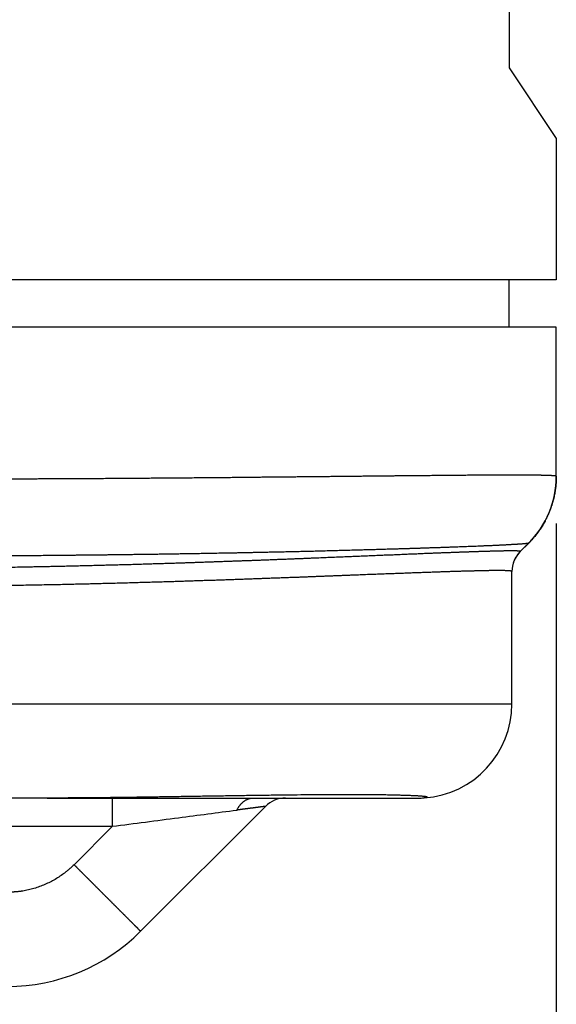
# Model space of a CAD drawing. Units: millimetres. Extents: x 745 to 1299, y 61 to 462.
# Drawn here: x 956 to 961, y 299 to 309 of the extents above; entities that cross this region are included whole.
import ezdxf

# ---------------------------------------------------------------- set-up
doc = ezdxf.new("R2010")
doc.units = ezdxf.units.MM
doc.layers.add('1', color=7, linetype='Continuous')
doc.styles.add('CONVERTER_14', font='simplex.shx', dxfattribs={"width": 0.95})
doc.dimstyles.new('ME10_DIM_11', dxfattribs={"dimtxt": 3, "dimasz": 3, "dimexe": 1, "dimexo": 0.5, "dimgap": 2, "dimtad": 1, "dimzin": 12, "dimdsep": 46, "dimtxsty": 'CONVERTER_14', "dimsah": 1, "dimcen": 0.09, "dimclrd": 2, "dimclre": 2, "dimclrt": 4, "dimadec": 0, "dimazin": 0, "dimtfac": 1, "dimtdec": 4, "dimtix": 1, "dimtmove": 0, "dimatfit": 3, "dimfxl": 1, "dimtolj": 1, "dimtzin": 0, "dimarcsym": 0})

# ---------------------------------------------------------------- blocks, each defined once
blk = doc.blocks.new('*D6')
at = {"layer": '1', "color": 2, "linetype": 'Continuous'}
for p, q in [((895.46, 303.811), (895.46, 248.8)), ((961.471, 303.811), (961.471, 248.8)), ((961.471, 249.8), (895.46, 249.8))]:
    blk.add_line(p, q, dxfattribs=at)
at = {"layer": '1', "color": 2}
for points in [[(898.46, 250.195), (898.46, 249.405), (895.46, 249.8)], [(958.471, 249.405), (958.471, 250.195), (961.471, 249.8)]]:
    blk.add_solid(points, dxfattribs=at)
at = {"layer": '1', "color": 4, "insert": (926.216, 251.8), "char_height": 3, "attachment_point": 7, "rotation": 0.0003, "line_spacing_factor": 0.60024, "style": 'CONVERTER_14'}
blk.add_mtext('66', dxfattribs=at)

msp = doc.modelspace()

# ---------------------------------------------------------------- linework, layer by layer
at = {"color": 7, "linetype": 'Continuous'}
for p, q in [((960.971, 310.133), (960.971, 308.646)), ((960.971, 308.646), (961.471, 307.896)), ((961.471, 307.896), (961.471, 306.396)), ((960.971, 306.396), (954.532, 306.396)), ((960.971, 305.896), (960.971, 306.396)), ((961.471, 306.396), (960.971, 306.396)), ((960.971, 305.896), (953.971, 305.896)), ((961.471, 305.896), (954.654, 305.896)), ((961.471, 304.311), (961.471, 305.896)), ((961.178, 303.603), (961.088, 303.513)), ((961, 303.302), (961, 303.301)), ((961, 301.896), (961, 303.301)), ((956.065, 300.896), (955.686, 300.896)), ((956.065, 300.896), (956.757, 300.896)), ((956.757, 300.896), (958.252, 300.896)), ((958.383, 300.808), (957.057, 299.482)), ((958.252, 300.896), (958.595, 300.896)), ((958.595, 300.896), (960, 300.896))]:
    msp.add_line(p, q, dxfattribs=at)
at = {"color": 2, "linetype": 'Continuous'}
for p, q in [((954.673, 301.896), (961, 301.896)), ((956.757, 300.596), (956.757, 300.896)), ((955.5, 300.596), (956.757, 300.596)), ((956.757, 300.596), (956.35, 300.189))]:
    msp.add_line(p, q, dxfattribs=at)
at = {"color": 7, "linetype": 'Continuous'}
for centre, radius, start, end in [((960.471, 304.31), 1, 315, 0), ((961.175, 303.604), 0.00249, 314.8918, 317.9155), ((961.3, 303.302), 0.3, 134.913, 179.9099), ((961.3, 303.301), 0.3, 136.8108, 180), ((961.3, 303.301), 0.3, 135.0029, 136.8137), ((960, 301.896), 1, 273.9368, 360), ((958.595, 300.596), 0.3, 90, 135), ((960, 301.896), 1, 270, 273.9368), ((955.643, 300.896), 2, 270, 315)]:
    msp.add_arc(centre, radius, start, end, dxfattribs=at)
at = {"color": 2, "linetype": 'Continuous'}
msp.add_arc((961.3, 303.302), 0.3, 134.9655, 179.9999, dxfattribs=at)
for points, knots in [([(961.471, 304.311), (961.471, 304.312), (961.47, 304.313), (961.468, 304.314), (961.466, 304.315), (961.464, 304.315), (961.462, 304.315), (961.46, 304.315), (961.458, 304.316), (961.458, 304.316), (961.457, 304.316), (961.456, 304.316), (961.455, 304.316), (961.455, 304.316), (961.454, 304.316), (961.453, 304.316), (961.452, 304.316), (961.45, 304.316), (961.449, 304.317), (961.446, 304.317), (961.443, 304.317), (961.439, 304.317), (961.435, 304.318), (961.43, 304.318), (961.424, 304.318), (961.417, 304.319), (961.41, 304.319), (961.403, 304.319), (961.395, 304.319), (961.388, 304.32), (961.383, 304.32), (961.379, 304.32), (961.374, 304.32), (961.369, 304.32), (961.363, 304.32), (961.357, 304.321), (961.351, 304.321), (961.343, 304.321), (961.336, 304.321), (961.328, 304.321), (961.32, 304.321), (961.313, 304.322), (961.305, 304.322), (961.297, 304.322), (961.289, 304.322), (961.279, 304.322), (961.27, 304.322), (961.26, 304.322), (961.25, 304.322), (961.238, 304.323), (961.227, 304.323), (961.215, 304.323), (961.202, 304.323), (961.189, 304.323), (961.176, 304.323), (961.161, 304.323), (961.145, 304.323), (961.128, 304.323), (961.11, 304.323), (961.092, 304.324), (961.074, 304.324), (961.055, 304.324), (961.036, 304.324), (961.017, 304.324), (960.997, 304.324), (960.976, 304.324), (960.955, 304.324), (960.932, 304.324), (960.907, 304.324), (960.879, 304.323), (960.851, 304.323), (960.822, 304.323), (960.792, 304.323), (960.763, 304.323), (960.732, 304.323), (960.702, 304.323), (960.671, 304.323), (960.639, 304.322), (960.607, 304.322), (960.575, 304.322), (960.543, 304.322), (960.51, 304.322), (960.476, 304.321), (960.443, 304.321), (960.409, 304.321), (960.375, 304.321), (960.34, 304.32), (960.306, 304.32), (960.272, 304.32), (960.238, 304.319), (960.203, 304.319), (960.168, 304.319), (960.133, 304.318), (960.097, 304.318), (960.061, 304.318), (960.025, 304.317), (959.988, 304.317), (959.95, 304.317), (959.912, 304.316), (959.874, 304.316), (959.835, 304.316), (959.796, 304.315), (959.756, 304.315), (959.716, 304.314), (959.675, 304.314), (959.634, 304.314), (959.592, 304.313), (959.549, 304.313), (959.507, 304.312), (959.458, 304.312), (959.403, 304.311), (959.342, 304.311), (959.281, 304.31), (959.219, 304.309), (959.156, 304.309), (959.093, 304.308), (959.03, 304.307), (958.965, 304.307), (958.901, 304.306), (958.835, 304.305), (958.77, 304.305), (958.703, 304.304), (958.636, 304.303), (958.569, 304.303), (958.501, 304.302), (958.432, 304.301), (958.363, 304.301), (958.293, 304.3), (958.223, 304.299), (958.153, 304.298), (958.081, 304.298), (958.01, 304.297), (957.937, 304.296), (957.865, 304.296), (957.791, 304.295), (957.718, 304.294), (957.643, 304.294), (957.568, 304.293), (957.493, 304.293), (957.417, 304.292), (957.341, 304.291), (957.265, 304.291), (957.189, 304.29), (957.112, 304.29), (957.035, 304.289), (956.958, 304.288), (956.88, 304.288), (956.801, 304.287), (956.722, 304.287), (956.643, 304.286), (956.562, 304.286), (956.482, 304.285), (956.401, 304.285), (956.319, 304.284), (956.237, 304.284), (956.154, 304.284), (956.07, 304.283), (956.006, 304.283), (955.959, 304.283), (955.932, 304.282), (955.905, 304.282), (955.878, 304.282), (955.852, 304.282), (955.826, 304.282), (955.8, 304.282), (955.775, 304.282), (955.751, 304.282), (955.727, 304.282), (955.703, 304.282), (955.68, 304.281), (955.657, 304.281), (955.635, 304.281), (955.613, 304.281), (955.592, 304.281), (955.571, 304.281), (955.551, 304.281), (955.531, 304.281), (955.512, 304.281), (955.493, 304.281), (955.475, 304.281), (955.458, 304.281), (955.441, 304.281), (955.424, 304.281), (955.408, 304.281), (955.393, 304.281), (955.378, 304.281), (955.363, 304.28), (955.35, 304.28), (955.336, 304.28), (955.322, 304.28), (955.306, 304.28), (955.289, 304.28), (955.272, 304.28), (955.255, 304.28), (955.239, 304.28), (955.223, 304.28), (955.207, 304.28), (955.192, 304.28), (955.177, 304.28), (955.163, 304.28), (955.148, 304.28), (955.135, 304.28), (955.121, 304.28), (955.108, 304.28), (955.096, 304.28), (955.084, 304.28), (955.072, 304.28), (955.061, 304.28), (955.05, 304.28), (955.04, 304.28), (955.03, 304.28), (955.021, 304.28), (955.012, 304.28), (955.004, 304.28), (954.996, 304.28), (954.977, 304.28), (954.947, 304.28), (954.905, 304.28), (954.863, 304.279), (954.832, 304.279), (954.812, 304.279), (954.804, 304.279), (954.796, 304.279), (954.788, 304.279), (954.781, 304.279), (954.774, 304.279), (954.768, 304.279), (954.762, 304.279), (954.756, 304.279), (954.751, 304.279), (954.747, 304.279), (954.743, 304.279), (954.74, 304.279), (954.734, 304.279), (954.727, 304.279), (954.717, 304.279), (954.708, 304.279), (954.694, 304.279), (954.676, 304.279), (954.662, 304.279), (954.654, 304.279)], [0, 0, 0, 0, 0.002313, 0.004691, 0.006687, 0.008648, 0.011188, 0.013738, 0.014441, 0.015144, 0.015859, 0.016574, 0.01746, 0.018347, 0.018926, 0.019504, 0.021066, 0.022628, 0.024313, 0.025998, 0.029742, 0.033485, 0.037724, 0.041964, 0.048678, 0.055393, 0.062742, 0.070091, 0.077938, 0.085786, 0.089787, 0.093788, 0.098702, 0.103616, 0.10951, 0.115404, 0.122346, 0.129288, 0.137346, 0.145403, 0.152508, 0.159614, 0.167551, 0.175488, 0.184307, 0.193127, 0.202882, 0.212636, 0.223376, 0.234117, 0.245895, 0.257673, 0.270541, 0.283408, 0.297416, 0.311425, 0.328251, 0.345078, 0.362747, 0.380417, 0.398925, 0.417434, 0.436778, 0.456122, 0.476298, 0.496474, 0.517478, 0.538482, 0.566104, 0.593725, 0.622346, 0.650967, 0.680531, 0.710094, 0.740543, 0.770992, 0.80227, 0.833548, 0.865599, 0.897649, 0.930415, 0.96318, 0.996605, 1.030029, 1.064055, 1.098081, 1.132653, 1.167224, 1.201107, 1.23499, 1.269669, 1.304348, 1.33985, 1.375353, 1.411707, 1.448062, 1.485296, 1.52253, 1.560672, 1.598814, 1.637893, 1.676971, 1.717013, 1.757056, 1.79809, 1.839125, 1.881179, 1.923234, 1.966337, 2.009441, 2.069947, 2.130453, 2.192106, 2.253759, 2.316547, 2.379336, 2.443249, 2.507162, 2.572189, 2.637215, 2.703345, 2.769474, 2.836695, 2.903915, 2.972217, 3.040518, 3.109889, 3.17926, 3.249689, 3.320119, 3.391596, 3.463073, 3.535586, 3.6081, 3.681639, 3.755178, 3.829732, 3.904285, 3.979843, 4.0554, 4.13195, 4.208499, 4.28457, 4.360642, 4.437817, 4.514993, 4.593261, 4.67153, 4.75088, 4.83023, 4.910651, 4.991071, 5.07255, 5.154029, 5.236556, 5.319082, 5.402645, 5.486208, 5.513928, 5.541648, 5.568553, 5.595458, 5.621522, 5.647585, 5.672784, 5.697982, 5.722289, 5.746597, 5.769988, 5.79338, 5.815831, 5.838283, 5.859768, 5.881254, 5.901749, 5.922244, 5.941723, 5.961203, 5.979642, 5.998081, 6.015454, 6.032827, 6.049111, 6.065394, 6.080561, 6.095729, 6.109756, 6.123783, 6.136645, 6.149507, 6.166897, 6.184287, 6.201085, 6.217884, 6.234048, 6.250213, 6.265699, 6.281185, 6.29595, 6.310715, 6.324715, 6.338715, 6.351906, 6.365098, 6.377438, 6.389778, 6.401222, 6.412667, 6.423172, 6.433678, 6.443202, 6.452726, 6.461224, 6.469722, 6.47715, 6.484579, 6.526536, 6.568493, 6.610556, 6.652619, 6.661149, 6.66968, 6.677482, 6.685284, 6.692289, 6.699295, 6.705437, 6.711578, 6.716789, 6.721999, 6.726211, 6.730423, 6.733569, 6.736715, 6.746206, 6.755697, 6.765585, 6.775473, 6.797142, 6.81881, 6.81881, 6.81881, 6.81881]), ([(961.471, 304.31), (961.471, 304.294), (961.47, 304.262), (961.467, 304.222), (961.464, 304.189), (961.46, 304.165), (961.457, 304.141), (961.452, 304.117), (961.447, 304.093), (961.441, 304.069), (961.435, 304.045), (961.429, 304.025), (961.424, 304.009), (961.42, 303.997), (961.416, 303.985), (961.412, 303.973), (961.408, 303.962), (961.403, 303.95), (961.399, 303.939), (961.394, 303.927), (961.389, 303.916), (961.384, 303.904), (961.379, 303.893), (961.374, 303.881), (961.368, 303.87), (961.363, 303.859), (961.357, 303.848), (961.349, 303.833), (961.339, 303.815), (961.327, 303.794), (961.314, 303.773), (961.3, 303.752), (961.286, 303.732), (961.272, 303.712), (961.257, 303.693), (961.237, 303.667), (961.21, 303.637), (961.188, 303.614), (961.177, 303.602)], [0, 0, 0, 0, 0.0482862, 0.0965724, 0.1210112, 0.1454501, 0.1700474, 0.1946448, 0.2193707, 0.2440969, 0.2689211, 0.2937444, 0.3061833, 0.318622, 0.3310732, 0.3435244, 0.3559839, 0.3684434, 0.3809071, 0.3933708, 0.4058345, 0.4182983, 0.430758, 0.4432176, 0.4556692, 0.4681206, 0.4805597, 0.492999, 0.5178233, 0.5426485, 0.5673756, 0.5921025, 0.6167003, 0.6412982, 0.6657366, 0.690175, 0.7384553, 0.7867355, 0.7867355, 0.7867355, 0.7867355]), ([(961.176, 303.602), (961.176, 303.602), (961.175, 303.601), (961.174, 303.601), (961.173, 303.6), (961.171, 303.6), (961.17, 303.6), (961.169, 303.6), (961.169, 303.599), (961.168, 303.599), (961.167, 303.599), (961.166, 303.599), (961.164, 303.599), (961.163, 303.599), (961.162, 303.598), (961.161, 303.598), (961.16, 303.598), (961.158, 303.598), (961.155, 303.597), (961.151, 303.597), (961.148, 303.597), (961.143, 303.596), (961.135, 303.595), (961.125, 303.594), (961.116, 303.594), (961.108, 303.593), (961.101, 303.592), (961.096, 303.592), (961.091, 303.592), (961.087, 303.591), (961.082, 303.591), (961.077, 303.591), (961.073, 303.59), (961.069, 303.59), (961.065, 303.59), (961.062, 303.59), (961.059, 303.59), (961.056, 303.589), (961.054, 303.589), (961.048, 303.589), (961.038, 303.588), (961.024, 303.587), (961.009, 303.587), (960.994, 303.586), (960.979, 303.585), (960.963, 303.584), (960.948, 303.583), (960.932, 303.582), (960.916, 303.582), (960.899, 303.581), (960.883, 303.58), (960.867, 303.579), (960.851, 303.578), (960.835, 303.578), (960.819, 303.577), (960.803, 303.576), (960.788, 303.575), (960.773, 303.575), (960.758, 303.574), (960.743, 303.574), (960.729, 303.573), (960.716, 303.572), (960.702, 303.572), (960.682, 303.571), (960.656, 303.57), (960.621, 303.568), (960.587, 303.567), (960.551, 303.566), (960.516, 303.564), (960.479, 303.563), (960.443, 303.561), (960.405, 303.56), (960.368, 303.559), (960.33, 303.557), (960.292, 303.556), (960.254, 303.555), (960.215, 303.553), (960.177, 303.552), (960.138, 303.551), (960.108, 303.55), (960.087, 303.549), (960.075, 303.549), (960.063, 303.548), (960.05, 303.548), (960.036, 303.547), (960.022, 303.547), (960.007, 303.546), (959.992, 303.546), (959.976, 303.545), (959.96, 303.545), (959.943, 303.544), (959.925, 303.544), (959.907, 303.543), (959.889, 303.543), (959.87, 303.542), (959.85, 303.541), (959.831, 303.541), (959.81, 303.54), (959.789, 303.54), (959.768, 303.539), (959.746, 303.538), (959.72, 303.538), (959.691, 303.537), (959.658, 303.536), (959.626, 303.535), (959.594, 303.534), (959.563, 303.533), (959.532, 303.532), (959.501, 303.531), (959.471, 303.53), (959.441, 303.53), (959.412, 303.529), (959.383, 303.528), (959.355, 303.527), (959.327, 303.526), (959.295, 303.526), (959.261, 303.525), (959.222, 303.524), (959.184, 303.523), (959.147, 303.522), (959.11, 303.521), (959.073, 303.52), (959.036, 303.519), (959, 303.518), (958.964, 303.517), (958.929, 303.516), (958.894, 303.515), (958.859, 303.514), (958.825, 303.514), (958.791, 303.513), (958.758, 303.512), (958.725, 303.511), (958.692, 303.511), (958.66, 303.51), (958.629, 303.509), (958.598, 303.508), (958.567, 303.508), (958.537, 303.507), (958.508, 303.506), (958.479, 303.506), (958.45, 303.505), (958.423, 303.505), (958.395, 303.504), (958.368, 303.503), (958.342, 303.503), (958.311, 303.502), (958.274, 303.501), (958.231, 303.501), (958.189, 303.5), (958.147, 303.499), (958.106, 303.498), (958.065, 303.497), (958.025, 303.497), (957.985, 303.496), (957.945, 303.495), (957.906, 303.494), (957.868, 303.494), (957.83, 303.493), (957.792, 303.492), (957.755, 303.492), (957.719, 303.491), (957.683, 303.49), (957.647, 303.49), (957.613, 303.489), (957.578, 303.489), (957.545, 303.488), (957.511, 303.487), (957.479, 303.487), (957.447, 303.486), (957.415, 303.486), (957.384, 303.485), (957.354, 303.485), (957.324, 303.485), (957.295, 303.484), (957.267, 303.484), (957.239, 303.483), (957.212, 303.483), (957.177, 303.482), (957.134, 303.482), (957.084, 303.481), (957.034, 303.48), (956.984, 303.48), (956.935, 303.479), (956.887, 303.478), (956.838, 303.478), (956.791, 303.477), (956.744, 303.477), (956.697, 303.476), (956.651, 303.475), (956.605, 303.475), (956.56, 303.474), (956.515, 303.474), (956.471, 303.473), (956.427, 303.473), (956.384, 303.473), (956.342, 303.472), (956.3, 303.472), (956.258, 303.471), (956.217, 303.471), (956.177, 303.471), (956.137, 303.47), (956.098, 303.47), (956.059, 303.47), (956.021, 303.469), (955.983, 303.469), (955.94, 303.469), (955.891, 303.468), (955.837, 303.468), (955.783, 303.467), (955.73, 303.467), (955.677, 303.467), (955.634, 303.466), (955.6, 303.466), (955.576, 303.466), (955.551, 303.466), (955.525, 303.466), (955.499, 303.466), (955.472, 303.465), (955.445, 303.465), (955.417, 303.465), (955.388, 303.465), (955.36, 303.465), (955.33, 303.465), (955.303, 303.465), (955.277, 303.465), (955.253, 303.464), (955.23, 303.464), (955.206, 303.464), (955.184, 303.464), (955.161, 303.464), (955.139, 303.464), (955.117, 303.464), (955.096, 303.464), (955.075, 303.464), (955.054, 303.464), (955.034, 303.464), (955.014, 303.464), (954.994, 303.464), (954.975, 303.464), (954.957, 303.463), (954.938, 303.463), (954.92, 303.463), (954.903, 303.463), (954.886, 303.463), (954.87, 303.463), (954.854, 303.463), (954.838, 303.463), (954.823, 303.463), (954.809, 303.463), (954.795, 303.463), (954.781, 303.463), (954.768, 303.463), (954.756, 303.463), (954.744, 303.463), (954.733, 303.463), (954.722, 303.463), (954.711, 303.463), (954.702, 303.463), (954.693, 303.463), (954.684, 303.463), (954.676, 303.463), (954.667, 303.463), (954.657, 303.463), (954.649, 303.463), (954.645, 303.463)], [0, 0, 0, 0, 0.001588, 0.003181, 0.004342, 0.0055, 0.006577, 0.007655, 0.008382, 0.009109, 0.010367, 0.011625, 0.012584, 0.013543, 0.01486, 0.016176, 0.01758, 0.018983, 0.022321, 0.025659, 0.029175, 0.032691, 0.042339, 0.051986, 0.061701, 0.071416, 0.076347, 0.081278, 0.086124, 0.090971, 0.095565, 0.10016, 0.104336, 0.108512, 0.112101, 0.115691, 0.118527, 0.121364, 0.123279, 0.125194, 0.139274, 0.153354, 0.168232, 0.18311, 0.198605, 0.2141, 0.230029, 0.245958, 0.26214, 0.278323, 0.294576, 0.310829, 0.326971, 0.343114, 0.358963, 0.374813, 0.390188, 0.405563, 0.420282, 0.435, 0.44888, 0.46276, 0.47562, 0.488479, 0.522385, 0.55629, 0.591357, 0.626424, 0.662505, 0.698586, 0.735534, 0.772482, 0.81015, 0.847818, 0.886059, 0.9243, 0.962966, 1.001633, 1.040579, 1.079525, 1.091122, 1.10272, 1.115487, 1.128255, 1.142166, 1.156078, 1.171108, 1.186139, 1.202262, 1.218386, 1.235578, 1.252769, 1.271003, 1.289237, 1.308487, 1.327738, 1.34798, 1.368221, 1.389429, 1.410637, 1.432785, 1.454932, 1.487653, 1.520373, 1.552407, 1.58444, 1.615723, 1.647005, 1.677472, 1.707938, 1.737525, 1.767111, 1.795754, 1.824396, 1.85203, 1.879663, 1.918081, 1.956498, 1.994286, 2.032075, 2.069193, 2.106312, 2.142719, 2.179127, 2.214781, 2.250436, 2.285297, 2.320158, 2.354184, 2.38821, 2.42136, 2.45451, 2.486743, 2.518975, 2.550249, 2.581523, 2.611797, 2.642071, 2.671303, 2.700536, 2.728687, 2.756837, 2.783864, 2.81089, 2.836752, 2.862614, 2.90542, 2.948226, 2.990184, 3.032141, 3.073218, 3.114296, 3.154463, 3.19463, 3.233857, 3.273083, 3.311337, 3.349592, 3.386844, 3.424096, 3.460315, 3.496535, 3.53169, 3.566846, 3.600907, 3.634969, 3.667905, 3.700841, 3.732622, 3.764403, 3.794997, 3.825592, 3.854969, 3.884347, 3.912476, 3.940606, 3.967458, 3.994309, 4.044971, 4.095632, 4.145393, 4.195155, 4.243995, 4.292836, 4.340734, 4.388631, 4.435565, 4.482499, 4.528447, 4.574395, 4.619335, 4.664276, 4.708188, 4.7521, 4.794962, 4.837824, 4.879615, 4.921405, 4.962102, 5.002799, 5.042382, 5.081964, 5.12041, 5.158856, 5.196145, 5.233433, 5.28813, 5.342827, 5.396338, 5.449848, 5.502142, 5.554435, 5.578848, 5.603262, 5.628736, 5.65421, 5.680723, 5.707236, 5.734767, 5.762297, 5.790824, 5.81935, 5.848852, 5.878354, 5.90233, 5.926306, 5.949652, 5.972998, 5.995681, 6.018364, 6.040352, 6.06234, 6.0836, 6.10486, 6.125359, 6.145858, 6.165564, 6.18527, 6.20415, 6.22303, 6.241052, 6.259073, 6.276203, 6.293334, 6.30954, 6.325747, 6.340997, 6.356247, 6.370508, 6.384769, 6.398009, 6.411248, 6.423433, 6.435618, 6.446716, 6.457814, 6.467792, 6.477771, 6.486597, 6.495423, 6.503065, 6.510706, 6.522303, 6.533901, 6.533901, 6.533901, 6.533901]), ([(961.088, 303.514), (961.088, 303.515), (961.087, 303.515), (961.086, 303.516), (961.085, 303.516), (961.084, 303.516), (961.082, 303.517), (961.08, 303.517), (961.077, 303.517), (961.074, 303.517), (961.072, 303.518), (961.069, 303.518), (961.065, 303.518), (961.062, 303.518), (961.058, 303.518), (961.054, 303.519), (961.05, 303.519), (961.045, 303.519), (961.041, 303.519), (961.036, 303.519), (961.031, 303.519), (961.027, 303.519), (961.022, 303.519), (961.017, 303.519), (961.012, 303.519), (961.007, 303.519), (961.001, 303.519), (960.996, 303.519), (960.99, 303.519), (960.984, 303.519), (960.978, 303.519), (960.971, 303.519), (960.964, 303.519), (960.956, 303.519), (960.948, 303.519), (960.939, 303.519), (960.931, 303.519), (960.922, 303.519), (960.912, 303.519), (960.903, 303.518), (960.893, 303.518), (960.883, 303.518), (960.872, 303.518), (960.86, 303.517), (960.848, 303.517), (960.836, 303.517), (960.824, 303.517), (960.811, 303.516), (960.798, 303.516), (960.784, 303.516), (960.77, 303.515), (960.756, 303.515), (960.742, 303.514), (960.727, 303.514), (960.713, 303.514), (960.697, 303.513), (960.682, 303.513), (960.666, 303.512), (960.65, 303.512), (960.634, 303.511), (960.617, 303.511), (960.6, 303.51), (960.583, 303.509), (960.565, 303.509), (960.547, 303.508), (960.529, 303.508), (960.511, 303.507), (960.492, 303.506), (960.473, 303.506), (960.454, 303.505), (960.435, 303.504), (960.415, 303.503), (960.395, 303.503), (960.374, 303.502), (960.354, 303.501), (960.333, 303.5), (960.312, 303.5), (960.289, 303.499), (960.266, 303.498), (960.241, 303.497), (960.216, 303.496), (960.19, 303.495), (960.165, 303.494), (960.138, 303.493), (960.112, 303.492), (960.085, 303.491), (960.058, 303.49), (960.031, 303.488), (960.003, 303.487), (959.975, 303.486), (959.946, 303.485), (959.918, 303.484), (959.888, 303.483), (959.859, 303.481), (959.829, 303.48), (959.799, 303.479), (959.769, 303.478), (959.738, 303.476), (959.707, 303.475), (959.676, 303.474), (959.644, 303.473), (959.612, 303.471), (959.58, 303.47), (959.548, 303.469), (959.515, 303.467), (959.482, 303.466), (959.449, 303.464), (959.415, 303.463), (959.381, 303.462), (959.347, 303.46), (959.312, 303.459), (959.277, 303.457), (959.242, 303.456), (959.207, 303.455), (959.171, 303.453), (959.135, 303.452), (959.099, 303.45), (959.062, 303.449), (959.026, 303.447), (958.988, 303.446), (958.951, 303.444), (958.914, 303.443), (958.876, 303.441), (958.838, 303.44), (958.799, 303.438), (958.759, 303.436), (958.716, 303.435), (958.672, 303.433), (958.627, 303.431), (958.581, 303.429), (958.535, 303.428), (958.489, 303.426), (958.443, 303.424), (958.397, 303.422), (958.35, 303.42), (958.302, 303.419), (958.255, 303.417), (958.207, 303.415), (958.159, 303.413), (958.111, 303.412), (958.062, 303.41), (958.013, 303.408), (957.964, 303.406), (957.914, 303.405), (957.864, 303.403), (957.814, 303.401), (957.764, 303.399), (957.713, 303.398), (957.663, 303.396), (957.612, 303.394), (957.56, 303.392), (957.509, 303.391), (957.457, 303.389), (957.402, 303.387), (957.344, 303.385), (957.283, 303.384), (957.221, 303.382), (957.16, 303.38), (957.098, 303.378), (957.035, 303.376), (956.973, 303.374), (956.91, 303.372), (956.847, 303.371), (956.783, 303.369), (956.72, 303.367), (956.656, 303.366), (956.592, 303.364), (956.527, 303.362), (956.463, 303.361), (956.398, 303.359), (956.333, 303.358), (956.268, 303.356), (956.203, 303.355), (956.137, 303.353), (956.072, 303.352), (956.006, 303.351), (955.94, 303.349), (955.863, 303.348), (955.774, 303.346), (955.675, 303.344), (955.575, 303.343), (955.475, 303.341), (955.374, 303.34), (955.273, 303.338), (955.173, 303.337), (955.086, 303.336), (955.012, 303.335), (954.953, 303.335), (954.894, 303.334), (954.851, 303.334), (954.824, 303.333), (954.812, 303.333), (954.801, 303.333), (954.789, 303.333), (954.777, 303.333), (954.765, 303.333), (954.753, 303.333), (954.741, 303.333), (954.728, 303.332), (954.716, 303.332), (954.704, 303.332), (954.687, 303.332), (954.667, 303.332), (954.65, 303.332), (954.642, 303.332)], [0, 0, 0, 0, 0.000898, 0.001797, 0.00318, 0.00458, 0.006634, 0.008675, 0.011391, 0.014112, 0.01699, 0.019866, 0.023243, 0.02662, 0.030498, 0.034376, 0.038755, 0.043134, 0.048013, 0.052893, 0.05734, 0.061788, 0.066583, 0.071377, 0.076518, 0.081658, 0.087145, 0.092631, 0.098463, 0.104294, 0.110471, 0.116647, 0.124513, 0.132379, 0.140738, 0.149098, 0.15795, 0.166803, 0.176147, 0.185491, 0.195326, 0.205161, 0.216662, 0.228163, 0.240264, 0.252365, 0.265063, 0.277761, 0.291055, 0.304348, 0.318235, 0.332122, 0.3466, 0.361078, 0.376146, 0.391213, 0.406868, 0.422523, 0.438763, 0.455003, 0.471819, 0.488634, 0.506023, 0.523413, 0.541372, 0.559332, 0.577859, 0.596386, 0.615478, 0.63457, 0.654225, 0.673879, 0.694092, 0.714306, 0.735076, 0.755846, 0.777169, 0.798493, 0.823121, 0.847749, 0.873058, 0.898366, 0.92435, 0.950333, 0.976987, 1.003641, 1.030959, 1.058278, 1.086257, 1.114236, 1.14287, 1.171503, 1.200787, 1.230072, 1.259985, 1.289898, 1.320436, 1.350974, 1.382132, 1.413289, 1.445059, 1.47683, 1.509207, 1.541585, 1.574564, 1.607543, 1.641118, 1.674692, 1.708857, 1.743021, 1.777749, 1.812478, 1.847767, 1.883056, 1.918899, 1.954742, 1.991132, 2.027522, 2.064453, 2.101383, 2.138847, 2.176312, 2.214303, 2.252294, 2.290806, 2.329318, 2.373932, 2.418547, 2.463797, 2.509047, 2.554923, 2.600798, 2.647286, 2.693775, 2.740867, 2.787959, 2.835643, 2.883327, 2.931592, 2.979857, 3.028747, 3.077638, 3.127062, 3.176486, 3.226432, 3.276377, 3.326833, 3.377289, 3.428242, 3.479196, 3.530637, 3.582077, 3.633992, 3.685908, 3.747019, 3.808131, 3.869814, 3.931496, 3.99373, 4.055964, 4.11873, 4.181495, 4.244774, 4.308053, 4.371825, 4.435598, 4.499796, 4.563995, 4.628613, 4.693231, 4.758251, 4.82327, 4.888652, 4.954035, 5.019756, 5.085477, 5.151518, 5.217558, 5.317136, 5.416715, 5.516847, 5.616978, 5.717562, 5.818145, 5.919093, 6.02004, 6.079221, 6.138401, 6.197654, 6.256908, 6.268069, 6.279231, 6.29086, 6.30249, 6.31448, 6.32647, 6.338712, 6.350954, 6.363341, 6.375728, 6.388152, 6.400575, 6.425103, 6.44963, 6.44963, 6.44963, 6.44963]), ([(961.088, 303.514), (961.088, 303.514), (961.088, 303.514), (961.088, 303.514), (961.088, 303.514), (961.088, 303.514), (961.088, 303.514), (961.088, 303.514), (961.088, 303.514), (961.088, 303.514)], [0, 0, 0, 0, 0.0000537547, 0.0000987602, 0.0001511979, 0.0002264418, 0.0002992792, 0.0003441481, 0.000389016, 0.000389016, 0.000389016, 0.000389016]), ([(961, 303.302), (961, 303.303), (961, 303.303), (960.999, 303.304), (960.998, 303.304), (960.996, 303.305), (960.995, 303.305), (960.993, 303.306), (960.99, 303.306), (960.987, 303.306), (960.984, 303.307), (960.98, 303.307), (960.976, 303.308), (960.972, 303.308), (960.967, 303.308), (960.962, 303.308), (960.956, 303.309), (960.95, 303.309), (960.944, 303.309), (960.937, 303.309), (960.93, 303.31), (960.922, 303.31), (960.915, 303.31), (960.906, 303.31), (960.898, 303.31), (960.888, 303.31), (960.879, 303.31), (960.869, 303.31), (960.859, 303.31), (960.848, 303.31), (960.837, 303.31), (960.826, 303.31), (960.814, 303.31), (960.802, 303.31), (960.79, 303.31), (960.777, 303.31), (960.764, 303.31), (960.75, 303.31), (960.736, 303.309), (960.722, 303.309), (960.707, 303.309), (960.692, 303.309), (960.677, 303.308), (960.661, 303.308), (960.645, 303.308), (960.628, 303.307), (960.611, 303.307), (960.594, 303.306), (960.576, 303.306), (960.558, 303.305), (960.54, 303.305), (960.521, 303.304), (960.502, 303.304), (960.482, 303.303), (960.463, 303.303), (960.442, 303.302), (960.422, 303.302), (960.401, 303.301), (960.38, 303.3), (960.358, 303.3), (960.336, 303.299), (960.314, 303.298), (960.292, 303.298), (960.269, 303.297), (960.245, 303.296), (960.22, 303.295), (960.194, 303.294), (960.166, 303.293), (960.138, 303.292), (960.109, 303.291), (960.08, 303.29), (960.05, 303.289), (960.02, 303.288), (959.99, 303.287), (959.959, 303.286), (959.928, 303.285), (959.896, 303.284), (959.864, 303.282), (959.831, 303.281), (959.798, 303.28), (959.765, 303.279), (959.731, 303.277), (959.697, 303.276), (959.662, 303.275), (959.627, 303.273), (959.591, 303.272), (959.556, 303.271), (959.519, 303.269), (959.483, 303.268), (959.446, 303.267), (959.408, 303.265), (959.37, 303.264), (959.332, 303.262), (959.294, 303.261), (959.255, 303.259), (959.215, 303.258), (959.176, 303.256), (959.136, 303.255), (959.096, 303.253), (959.055, 303.251), (959.014, 303.25), (958.972, 303.248), (958.931, 303.247), (958.888, 303.245), (958.846, 303.243), (958.803, 303.242), (958.76, 303.24), (958.714, 303.238), (958.665, 303.237), (958.614, 303.235), (958.562, 303.233), (958.509, 303.231), (958.456, 303.229), (958.403, 303.227), (958.349, 303.225), (958.295, 303.223), (958.241, 303.221), (958.186, 303.219), (958.131, 303.217), (958.075, 303.215), (958.019, 303.213), (957.962, 303.211), (957.905, 303.209), (957.848, 303.207), (957.79, 303.205), (957.732, 303.204), (957.674, 303.202), (957.616, 303.2), (957.557, 303.198), (957.497, 303.196), (957.438, 303.194), (957.374, 303.192), (957.305, 303.19), (957.232, 303.188), (957.159, 303.186), (957.086, 303.184), (957.012, 303.182), (956.937, 303.179), (956.863, 303.177), (956.788, 303.175), (956.712, 303.173), (956.641, 303.172), (956.573, 303.17), (956.509, 303.168), (956.446, 303.167), (956.381, 303.165), (956.317, 303.164), (956.242, 303.162), (956.156, 303.16), (956.058, 303.158), (955.96, 303.157), (955.862, 303.155), (955.764, 303.153), (955.665, 303.151), (955.566, 303.15), (955.467, 303.148), (955.367, 303.147), (955.267, 303.145), (955.168, 303.144), (955.081, 303.143), (955.009, 303.142), (954.95, 303.142), (954.892, 303.141), (954.849, 303.141), (954.822, 303.141), (954.812, 303.14), (954.801, 303.14), (954.791, 303.14), (954.781, 303.14), (954.771, 303.14), (954.761, 303.14), (954.751, 303.14), (954.741, 303.14), (954.732, 303.14), (954.722, 303.14), (954.709, 303.14), (954.693, 303.139), (954.679, 303.139), (954.673, 303.139)], [0, 0, 0, 0, 0.000917, 0.001849, 0.003162, 0.004463, 0.006395, 0.008331, 0.010916, 0.013499, 0.017011, 0.020523, 0.0248, 0.029076, 0.03412, 0.039164, 0.044976, 0.050788, 0.057366, 0.063945, 0.071291, 0.078636, 0.086746, 0.094857, 0.103731, 0.112605, 0.122241, 0.131877, 0.142273, 0.152668, 0.163822, 0.174975, 0.186884, 0.198794, 0.211457, 0.22412, 0.23753, 0.25094, 0.265095, 0.27925, 0.294147, 0.309044, 0.324681, 0.340318, 0.356691, 0.373065, 0.390173, 0.407281, 0.425121, 0.442961, 0.461522, 0.480082, 0.499359, 0.518635, 0.538625, 0.558614, 0.579312, 0.60001, 0.621413, 0.642817, 0.664922, 0.687026, 0.709829, 0.732632, 0.756128, 0.779625, 0.807301, 0.834977, 0.863532, 0.892087, 0.921513, 0.950939, 0.981231, 1.011522, 1.042671, 1.073819, 1.105819, 1.137819, 1.170662, 1.203506, 1.237167, 1.270828, 1.305298, 1.339768, 1.37504, 1.410312, 1.446376, 1.482441, 1.51929, 1.556139, 1.593764, 1.63139, 1.669783, 1.708176, 1.747306, 1.786435, 1.826293, 1.866151, 1.906727, 1.947304, 1.988589, 2.029875, 2.07186, 2.113845, 2.15652, 2.199195, 2.24255, 2.285906, 2.3373, 2.388694, 2.440951, 2.493209, 2.546312, 2.599416, 2.653348, 2.707281, 2.762026, 2.816772, 2.872312, 2.927853, 2.984234, 3.040614, 3.097722, 3.154829, 3.212645, 3.270461, 3.328967, 3.387472, 3.446649, 3.505826, 3.565655, 3.625485, 3.698064, 3.770644, 3.844049, 3.917453, 3.991647, 4.065841, 4.140789, 4.215738, 4.291407, 4.367075, 4.430614, 4.494153, 4.558121, 4.622088, 4.686461, 4.750833, 4.848073, 4.945313, 5.043303, 5.141294, 5.239931, 5.338567, 5.437766, 5.536964, 5.636621, 5.736278, 5.836305, 5.936332, 5.994977, 6.053622, 6.112342, 6.171062, 6.18167, 6.192278, 6.202564, 6.212849, 6.222887, 6.232924, 6.242789, 6.252653, 6.262419, 6.272184, 6.281926, 6.291668, 6.311379, 6.33109, 6.33109, 6.33109, 6.33109]), ([(958.079, 300.768), (958.081, 300.773), (958.086, 300.782), (958.093, 300.794), (958.099, 300.802), (958.103, 300.809), (958.108, 300.815), (958.112, 300.821), (958.117, 300.827), (958.122, 300.833), (958.127, 300.838), (958.132, 300.843), (958.138, 300.848), (958.143, 300.853), (958.149, 300.858), (958.154, 300.862), (958.16, 300.866), (958.166, 300.87), (958.172, 300.874), (958.178, 300.877), (958.184, 300.88), (958.19, 300.883), (958.196, 300.885), (958.202, 300.888), (958.208, 300.89), (958.215, 300.891), (958.221, 300.893), (958.229, 300.894), (958.239, 300.896), (958.247, 300.896), (958.252, 300.896)], [0, 0, 0, 0, 0.0157089, 0.0314177, 0.0391863, 0.046955, 0.0546373, 0.0623196, 0.0698967, 0.0774737, 0.0849293, 0.0923848, 0.0997057, 0.1070266, 0.1142036, 0.1213805, 0.1284078, 0.1354351, 0.1423111, 0.1491872, 0.1559141, 0.162641, 0.1692245, 0.175808, 0.1822565, 0.1887051, 0.1950296, 0.2013542, 0.2136784, 0.2260026, 0.2260026, 0.2260026, 0.2260026]), ([(958.383, 300.808), (958.383, 300.808), (958.383, 300.808), (958.383, 300.808), (958.383, 300.808), (958.383, 300.808), (958.382, 300.808), (958.382, 300.808), (958.382, 300.808), (958.382, 300.808), (958.382, 300.808), (958.382, 300.808), (958.381, 300.808), (958.381, 300.808), (958.38, 300.808), (958.379, 300.808), (958.378, 300.808), (958.378, 300.807), (958.377, 300.807), (958.375, 300.807), (958.374, 300.807), (958.373, 300.807), (958.372, 300.807), (958.37, 300.806), (958.369, 300.806), (958.368, 300.806), (958.366, 300.806), (958.364, 300.806), (958.363, 300.805), (958.361, 300.805), (958.359, 300.805), (958.357, 300.805), (958.354, 300.804), (958.352, 300.804), (958.35, 300.804), (958.347, 300.803), (958.345, 300.803), (958.342, 300.803), (958.339, 300.802), (958.336, 300.802), (958.334, 300.802), (958.331, 300.801), (958.328, 300.801), (958.325, 300.8), (958.321, 300.8), (958.318, 300.8), (958.315, 300.799), (958.311, 300.799), (958.308, 300.798), (958.304, 300.798), (958.301, 300.797), (958.297, 300.797), (958.293, 300.796), (958.288, 300.796), (958.283, 300.795), (958.278, 300.794), (958.273, 300.794), (958.268, 300.793), (958.263, 300.792), (958.257, 300.792), (958.252, 300.791), (958.247, 300.79), (958.241, 300.79), (958.235, 300.789), (958.23, 300.788), (958.224, 300.787), (958.218, 300.787), (958.212, 300.786), (958.206, 300.785), (958.2, 300.784), (958.194, 300.783), (958.188, 300.783), (958.181, 300.782), (958.175, 300.781), (958.168, 300.78), (958.162, 300.779), (958.155, 300.778), (958.149, 300.778), (958.142, 300.777), (958.135, 300.776), (958.128, 300.775), (958.121, 300.774), (958.115, 300.773), (958.105, 300.772), (958.093, 300.77), (958.084, 300.769), (958.079, 300.768)], [0, 0, 0, 0, 0.0002422, 0.0004851, 0.0005699, 0.0006543, 0.0007599, 0.0008657, 0.001044, 0.0012222, 0.001339, 0.0014557, 0.0020107, 0.0025657, 0.0032778, 0.0039898, 0.004858, 0.0057262, 0.0067516, 0.007777, 0.0089562, 0.0101353, 0.0114665, 0.0127976, 0.0142789, 0.0157603, 0.0173901, 0.0190199, 0.0207963, 0.0225728, 0.0246919, 0.0268111, 0.0290996, 0.0313882, 0.0338426, 0.0362971, 0.0389141, 0.0415311, 0.0443071, 0.0470832, 0.0500148, 0.0529465, 0.0560303, 0.0591141, 0.0623466, 0.0655792, 0.068957, 0.0723348, 0.0758544, 0.079374, 0.0830321, 0.0866901, 0.0914333, 0.0961766, 0.1011096, 0.1060425, 0.1111598, 0.116277, 0.1215732, 0.1268694, 0.1323391, 0.1378088, 0.1434467, 0.1490846, 0.1548853, 0.160686, 0.166644, 0.1726021, 0.1787123, 0.1848224, 0.1910792, 0.197336, 0.2037341, 0.2101321, 0.2166661, 0.2232001, 0.2298646, 0.2365291, 0.2433187, 0.2501084, 0.2570178, 0.2639272, 0.270951, 0.2779748, 0.2923441, 0.3067134, 0.3067134, 0.3067134, 0.3067134]), ([(956.757, 300.596), (956.874, 300.611), (957.108, 300.642), (957.446, 300.686), (957.769, 300.728), (957.976, 300.755), (958.079, 300.768)], [0, 0, 0, 0, 0.354394, 0.708789, 1.021111, 1.333434, 1.333434, 1.333434, 1.333434]), ([(956.35, 300.189), (956.344, 300.183), (956.331, 300.171), (956.315, 300.156), (956.302, 300.144), (956.292, 300.136), (956.282, 300.127), (956.273, 300.12), (956.264, 300.112), (956.255, 300.106), (956.247, 300.099), (956.225, 300.083), (956.188, 300.057), (956.136, 300.025), (956.082, 299.997), (956.026, 299.972), (955.968, 299.95), (955.91, 299.932), (955.85, 299.917), (955.806, 299.909), (955.777, 299.905), (955.765, 299.903), (955.752, 299.902), (955.74, 299.901), (955.727, 299.9), (955.715, 299.899), (955.703, 299.898), (955.687, 299.897), (955.667, 299.896), (955.651, 299.896), (955.643, 299.896)], [0, 0, 0, 0, 0.026146, 0.052292, 0.0653625, 0.078433, 0.0915003, 0.1045677, 0.1152769, 0.1259859, 0.136697, 0.1474088, 0.2087313, 0.2700741, 0.33141, 0.3927394, 0.4540695, 0.5154061, 0.5767492, 0.6380727, 0.6506738, 0.663274, 0.6758716, 0.6884694, 0.700607, 0.7127445, 0.7248861, 0.7370278, 0.7613162, 0.7856046, 0.7856046, 0.7856046, 0.7856046]), ([(956.35, 300.189), (956.353, 300.186), (956.359, 300.18), (956.366, 300.173), (956.372, 300.167), (956.377, 300.162), (956.381, 300.157), (956.386, 300.153), (956.39, 300.148), (956.395, 300.144), (956.4, 300.139), (956.404, 300.135), (956.409, 300.13), (956.413, 300.125), (956.418, 300.121), (956.423, 300.116), (956.427, 300.112), (956.432, 300.107), (956.437, 300.102), (956.441, 300.098), (956.446, 300.093), (956.45, 300.088), (956.455, 300.084), (956.46, 300.079), (956.464, 300.074), (956.469, 300.07), (956.474, 300.065), (956.479, 300.06), (956.483, 300.056), (956.488, 300.051), (956.493, 300.046), (956.497, 300.042), (956.502, 300.037), (956.507, 300.032), (956.511, 300.027), (956.516, 300.023), (956.521, 300.018), (956.526, 300.013), (956.53, 300.009), (956.535, 300.004), (956.54, 299.999), (956.544, 299.994), (956.549, 299.99), (956.554, 299.985), (956.559, 299.98), (956.563, 299.976), (956.568, 299.971), (956.573, 299.966), (956.577, 299.961), (956.582, 299.957), (956.587, 299.952), (956.591, 299.947), (956.596, 299.943), (956.601, 299.938), (956.605, 299.933), (956.61, 299.929), (956.613, 299.926), (956.616, 299.922), (956.62, 299.919), (956.623, 299.916), (956.626, 299.913), (956.629, 299.91), (956.632, 299.906), (956.635, 299.903), (956.639, 299.9), (956.642, 299.897), (956.645, 299.894), (956.648, 299.891), (956.651, 299.888), (956.654, 299.884), (956.657, 299.881), (956.661, 299.878), (956.664, 299.875), (956.667, 299.872), (956.67, 299.869), (956.673, 299.866), (956.676, 299.863), (956.679, 299.86), (956.682, 299.856), (956.685, 299.853), (956.688, 299.85), (956.692, 299.847), (956.695, 299.844), (956.698, 299.841), (956.701, 299.838), (956.704, 299.835), (956.707, 299.832), (956.71, 299.829), (956.713, 299.826), (956.716, 299.823), (956.719, 299.82), (956.722, 299.817), (956.725, 299.814), (956.728, 299.811), (956.731, 299.808), (956.734, 299.805), (956.737, 299.802), (956.74, 299.799), (956.743, 299.796), (956.746, 299.793), (956.749, 299.79), (956.751, 299.787), (956.754, 299.784), (956.757, 299.782), (956.76, 299.779), (956.763, 299.776), (956.766, 299.773), (956.769, 299.77), (956.772, 299.767), (956.774, 299.764), (956.777, 299.761), (956.78, 299.759), (956.783, 299.756), (956.786, 299.753), (956.789, 299.75), (956.791, 299.747), (956.794, 299.745), (956.797, 299.742), (956.8, 299.739), (956.802, 299.736), (956.805, 299.734), (956.808, 299.731), (956.811, 299.728), (956.813, 299.726), (956.816, 299.723), (956.819, 299.72), (956.821, 299.717), (956.824, 299.715), (956.827, 299.712), (956.829, 299.71), (956.832, 299.707), (956.834, 299.704), (956.837, 299.702), (956.84, 299.699), (956.842, 299.697), (956.845, 299.694), (956.847, 299.691), (956.85, 299.689), (956.852, 299.687), (956.854, 299.685), (956.856, 299.682), (956.859, 299.68), (956.861, 299.678), (956.863, 299.676), (956.865, 299.674), (956.867, 299.672), (956.869, 299.669), (956.871, 299.667), (956.873, 299.665), (956.876, 299.663), (956.878, 299.661), (956.88, 299.659), (956.882, 299.657), (956.884, 299.655), (956.886, 299.653), (956.888, 299.651), (956.89, 299.649), (956.892, 299.647), (956.894, 299.645), (956.896, 299.643), (956.898, 299.641), (956.9, 299.639), (956.902, 299.637), (956.904, 299.635), (956.906, 299.633), (956.907, 299.631), (956.909, 299.629), (956.911, 299.627), (956.913, 299.626), (956.915, 299.624), (956.917, 299.622), (956.919, 299.62), (956.921, 299.618), (956.922, 299.616), (956.924, 299.615), (956.926, 299.613), (956.928, 299.611), (956.93, 299.609), (956.931, 299.607), (956.933, 299.606), (956.935, 299.604), (956.937, 299.602), (956.938, 299.601), (956.94, 299.599), (956.942, 299.597), (956.943, 299.595), (956.945, 299.594), (956.947, 299.592), (956.948, 299.59), (956.95, 299.589), (956.952, 299.587), (956.953, 299.586), (956.955, 299.584), (956.956, 299.582), (956.958, 299.581), (956.959, 299.579), (956.961, 299.578), (956.963, 299.576), (956.964, 299.575), (956.966, 299.573), (956.967, 299.572), (956.969, 299.57), (956.97, 299.569), (956.971, 299.567), (956.973, 299.566), (956.974, 299.564), (956.976, 299.563), (956.977, 299.562), (956.979, 299.56), (956.98, 299.559), (956.981, 299.557), (956.983, 299.556), (956.984, 299.555), (956.985, 299.553), (956.987, 299.552), (956.988, 299.551), (956.989, 299.549), (956.991, 299.548), (956.992, 299.547), (956.993, 299.546), (956.994, 299.544), (956.996, 299.543), (956.997, 299.542), (956.998, 299.541), (956.999, 299.539), (957, 299.538), (957.002, 299.537), (957.003, 299.536), (957.004, 299.535), (957.005, 299.534), (957.006, 299.533), (957.007, 299.531), (957.008, 299.53), (957.009, 299.529), (957.011, 299.528), (957.012, 299.527), (957.013, 299.526), (957.014, 299.525), (957.015, 299.524), (957.016, 299.523), (957.017, 299.522), (957.018, 299.521), (957.019, 299.52), (957.02, 299.519), (957.021, 299.518), (957.022, 299.517), (957.023, 299.516), (957.024, 299.515), (957.024, 299.514), (957.025, 299.513), (957.026, 299.513), (957.027, 299.512), (957.028, 299.511), (957.029, 299.51), (957.03, 299.509), (957.03, 299.508), (957.031, 299.508), (957.032, 299.507), (957.033, 299.506), (957.034, 299.505), (957.034, 299.504), (957.035, 299.504), (957.036, 299.503), (957.036, 299.502), (957.037, 299.502), (957.038, 299.501), (957.039, 299.5), (957.039, 299.5), (957.04, 299.499), (957.04, 299.498), (957.041, 299.498), (957.042, 299.497), (957.042, 299.496), (957.043, 299.496), (957.043, 299.495), (957.044, 299.495), (957.045, 299.494), (957.045, 299.494), (957.046, 299.493), (957.046, 299.493), (957.047, 299.492), (957.047, 299.492), (957.047, 299.491), (957.048, 299.491), (957.048, 299.49), (957.049, 299.49), (957.049, 299.49), (957.05, 299.489), (957.05, 299.489), (957.05, 299.488), (957.051, 299.488), (957.051, 299.488), (957.051, 299.487), (957.052, 299.487), (957.052, 299.487), (957.052, 299.486), (957.053, 299.486), (957.053, 299.486), (957.053, 299.485), (957.054, 299.485), (957.054, 299.485), (957.054, 299.485), (957.054, 299.484), (957.054, 299.484), (957.055, 299.484), (957.055, 299.484), (957.055, 299.484), (957.055, 299.483), (957.055, 299.483), (957.056, 299.483), (957.056, 299.483), (957.056, 299.483), (957.056, 299.483), (957.056, 299.483), (957.056, 299.482), (957.056, 299.482), (957.056, 299.482), (957.057, 299.482), (957.057, 299.482), (957.057, 299.482), (957.057, 299.482), (957.057, 299.482), (957.057, 299.482), (957.057, 299.482), (957.057, 299.482), (957.057, 299.482), (957.057, 299.482)], [0, 0, 0, 0, 0.0126814, 0.0253627, 0.0317531, 0.0381435, 0.0445646, 0.0509857, 0.0574356, 0.0638856, 0.0703626, 0.0768396, 0.0833418, 0.089844, 0.0963696, 0.1028951, 0.1094423, 0.1159894, 0.1225562, 0.1291231, 0.1357078, 0.1422925, 0.1488933, 0.155494, 0.162109, 0.168724, 0.1753513, 0.1819787, 0.1886166, 0.1952546, 0.2019012, 0.2085478, 0.2152014, 0.2218549, 0.2285135, 0.2351721, 0.2418339, 0.2484957, 0.255159, 0.2618222, 0.268485, 0.2751478, 0.2818083, 0.2884688, 0.2951252, 0.3017816, 0.3084321, 0.3150826, 0.3217253, 0.3283681, 0.3350012, 0.3416343, 0.3482561, 0.3548778, 0.3614862, 0.3680947, 0.3725955, 0.3770963, 0.3815879, 0.3860794, 0.390561, 0.3950426, 0.3995134, 0.4039843, 0.4084438, 0.4129033, 0.4173508, 0.4217982, 0.4262329, 0.4306675, 0.4350888, 0.43951, 0.443917, 0.4483241, 0.4527163, 0.4571085, 0.4614852, 0.4658618, 0.4702222, 0.4745827, 0.4789262, 0.4832696, 0.4875955, 0.4919213, 0.4962289, 0.5005364, 0.5048249, 0.5091134, 0.5133822, 0.517651, 0.5218993, 0.5261477, 0.530375, 0.5346022, 0.5388077, 0.5430132, 0.5471961, 0.5513791, 0.5555389, 0.5596986, 0.5638345, 0.5679704, 0.5720817, 0.576193, 0.580279, 0.584365, 0.5884251, 0.5924851, 0.5965185, 0.6005518, 0.6045578, 0.6085639, 0.6125418, 0.6165197, 0.6204689, 0.6244181, 0.6283379, 0.6322576, 0.6361472, 0.6400368, 0.6438955, 0.6477543, 0.6515815, 0.6554087, 0.6592037, 0.6629986, 0.6667607, 0.6705227, 0.6742512, 0.6779796, 0.6816737, 0.6853678, 0.6890269, 0.692686, 0.6963094, 0.6999328, 0.7035197, 0.7071067, 0.7102156, 0.7133245, 0.7164039, 0.7194834, 0.7225332, 0.725583, 0.728603, 0.7316231, 0.7346131, 0.7376031, 0.740563, 0.7435228, 0.7464523, 0.7493818, 0.7522808, 0.7551798, 0.758048, 0.7609163, 0.7637536, 0.766591, 0.7693972, 0.7722035, 0.7749785, 0.7777535, 0.7804971, 0.7832407, 0.7859526, 0.7886646, 0.7913447, 0.7940248, 0.796673, 0.7993211, 0.8019371, 0.8045531, 0.8071367, 0.8097203, 0.8122714, 0.8148225, 0.8173408, 0.8198592, 0.8223447, 0.8248302, 0.8272825, 0.8297349, 0.8321541, 0.8345732, 0.8369589, 0.8393446, 0.8416966, 0.8440487, 0.8463669, 0.8486852, 0.8509694, 0.8532537, 0.8555038, 0.8577539, 0.8599696, 0.8621853, 0.8643665, 0.8665477, 0.8686942, 0.8708407, 0.8729523, 0.8750639, 0.8771404, 0.8792169, 0.8812581, 0.8832993, 0.8853051, 0.8873109, 0.8892811, 0.8912513, 0.8931856, 0.89512, 0.8970184, 0.8989167, 0.9007789, 0.9026411, 0.904467, 0.9062928, 0.9080821, 0.9098714, 0.911624, 0.9133766, 0.9150923, 0.916808, 0.9184866, 0.9201652, 0.9218065, 0.9234479, 0.9250518, 0.9266557, 0.9282219, 0.9297882, 0.9313592, 0.9329303, 0.9344635, 0.9359967, 0.9374922, 0.9389877, 0.9404456, 0.9419035, 0.943324, 0.9447444, 0.9461274, 0.9475105, 0.9488563, 0.9502021, 0.9515107, 0.9528193, 0.9540909, 0.9553624, 0.9565971, 0.9578317, 0.9590294, 0.9602272, 0.9613883, 0.9625493, 0.9636737, 0.9647982, 0.9658861, 0.966974, 0.9680255, 0.969077, 0.9700922, 0.9711074, 0.9720864, 0.9730654, 0.9740083, 0.9749512, 0.9758581, 0.9767651, 0.9776361, 0.9785072, 0.9793425, 0.9801778, 0.9809774, 0.9817771, 0.9825412, 0.9833053, 0.9840053, 0.9847053, 0.9853732, 0.9860411, 0.9866771, 0.9873131, 0.9879174, 0.9885218, 0.9890946, 0.9896674, 0.9902089, 0.9907505, 0.9912608, 0.9917712, 0.9922507, 0.9927302, 0.9931789, 0.9936276, 0.9940458, 0.9944639, 0.9948517, 0.9952395, 0.9955972, 0.9959548, 0.9962826, 0.9966103, 0.9969084, 0.9972065, 0.997475, 0.9977436, 0.9979829, 0.9982222, 0.9984325, 0.9986428, 0.9988243, 0.9990057, 0.9991586, 0.9993115, 0.9994361, 0.9995606, 0.9996571, 0.9997536, 0.9998076, 0.9998617, 0.9999001, 0.9999386, 0.9999693, 0.9999999, 0.9999999, 0.9999999, 0.9999999])]:
    msp.add_open_spline(points, degree=3, knots=knots, dxfattribs=at)
at = {"color": 7, "linetype": 'Continuous'}
for points, knots in [([(961.471, 304.311), (961.471, 304.311), (961.471, 304.311), (961.471, 304.311), (961.471, 304.311), (961.471, 304.311), (961.471, 304.311), (961.471, 304.311), (961.471, 304.311), (961.471, 304.311), (961.471, 304.31), (961.471, 304.31), (961.471, 304.31), (961.471, 304.31), (961.471, 304.31)], [0, 0, 0, 0, 0.0001061978, 0.0002123955, 0.0002654962, 0.0003185969, 0.0003716987, 0.0004248005, 0.0004779036, 0.0005310066, 0.0005841108, 0.000637215, 0.0007434269, 0.0008496388, 0.0008496388, 0.0008496388, 0.0008496388]), ([(961.088, 303.514), (961.096, 303.522), (961.11, 303.536), (961.132, 303.558), (961.154, 303.58), (961.169, 303.595), (961.176, 303.602)], [0, 0, 0, 0, 0.0311499, 0.0622999, 0.0934556, 0.1246114, 0.1246114, 0.1246114, 0.1246114]), ([(961.177, 303.602), (961.177, 303.602), (961.177, 303.602), (961.177, 303.602), (961.177, 303.602), (961.177, 303.602), (961.177, 303.603), (961.177, 303.603), (961.177, 303.603), (961.177, 303.603), (961.177, 303.603), (961.177, 303.603), (961.177, 303.603), (961.177, 303.603), (961.177, 303.603), (961.178, 303.603), (961.178, 303.603), (961.178, 303.603), (961.178, 303.603), (961.178, 303.603), (961.178, 303.603), (961.178, 303.603), (961.178, 303.603), (961.178, 303.603), (961.178, 303.603), (961.178, 303.603), (961.178, 303.603), (961.178, 303.603), (961.178, 303.603)], [0, 0, 0, 0, 0.000075873, 0.000151757, 0.000226933, 0.000302106, 0.000392182, 0.000482258, 0.000579805, 0.000677349, 0.000788532, 0.000899727, 0.000971282, 0.001042814, 0.001080842, 0.001118893, 0.001165597, 0.00121224, 0.001245245, 0.001278272, 0.001318597, 0.001358916, 0.001417311, 0.00147571, 0.001540642, 0.001605572, 0.00171566, 0.001825746, 0.001825746, 0.001825746, 0.001825746]), ([(961.088, 303.513), (961.088, 303.513), (961.088, 303.513), (961.088, 303.513), (961.088, 303.513), (961.088, 303.513), (961.088, 303.513), (961.088, 303.513), (961.088, 303.513), (961.088, 303.514), (961.088, 303.514), (961.088, 303.514), (961.088, 303.514), (961.088, 303.514), (961.088, 303.514), (961.088, 303.514), (961.088, 303.514), (961.088, 303.514), (961.088, 303.514), (961.088, 303.514), (961.088, 303.514), (961.088, 303.514), (961.088, 303.514)], [0, 0, 0, 0, 0.000131214, 0.000262428, 0.000339521, 0.000416613, 0.000488905, 0.000561196, 0.000619341, 0.000677486, 0.000768134, 0.000858781, 0.000946034, 0.001033287, 0.001111306, 0.001189326, 0.001238229, 0.001287131, 0.001325418, 0.001363709, 0.001388924, 0.001414137, 0.001414137, 0.001414137, 0.001414137]), ([(961.088, 303.514), (961.088, 303.514), (961.088, 303.514), (961.088, 303.514), (961.088, 303.514)], [0, 0, 0, 0, 0.0000060702, 0.00001214039, 0.00001214039, 0.00001214039, 0.00001214039]), ([(960.103, 300.906), (960.098, 300.907), (960.089, 300.91), (960.074, 300.912), (960.06, 300.913), (960.045, 300.915), (960.027, 300.916), (960.009, 300.917), (959.99, 300.919), (959.969, 300.92), (959.946, 300.921), (959.919, 300.922), (959.888, 300.923), (959.852, 300.924), (959.814, 300.925), (959.765, 300.927), (959.709, 300.928), (959.646, 300.929), (959.583, 300.93), (959.522, 300.93), (959.461, 300.931), (959.382, 300.931), (959.282, 300.931), (959.16, 300.931), (959.037, 300.931), (958.903, 300.93), (958.759, 300.929), (958.602, 300.927), (958.443, 300.925), (958.282, 300.923), (958.12, 300.921), (957.957, 300.918), (957.794, 300.916), (957.63, 300.913), (957.465, 300.911), (957.3, 300.908), (957.137, 300.906), (956.976, 300.903), (956.816, 300.901), (956.612, 300.899), (956.361, 300.897), (956.163, 300.896), (956.065, 300.896)], [0, 0, 0, 0, 0.014609, 0.029231, 0.043226, 0.057211, 0.07617, 0.095133, 0.113603, 0.132071, 0.157277, 0.182485, 0.215385, 0.248286, 0.289836, 0.331387, 0.394536, 0.457684, 0.520522, 0.58336, 0.642354, 0.701347, 0.822204, 0.943061, 1.066547, 1.190034, 1.345206, 1.500378, 1.660571, 1.820763, 1.983692, 2.146621, 2.310004, 2.473386, 2.638952, 2.804518, 2.96717, 3.129822, 3.287993, 3.446163, 3.742796, 4.039428, 4.039428, 4.039428, 4.039428]), ([(960.103, 300.906), (960.103, 300.906), (960.104, 300.905), (960.104, 300.904), (960.103, 300.903), (960.101, 300.903), (960.1, 300.902), (960.098, 300.902), (960.095, 300.901), (960.088, 300.9), (960.08, 300.899), (960.072, 300.899), (960.069, 300.898)], [0, 0, 0, 0, 0.00143661, 0.00278527, 0.00373875, 0.00473787, 0.00667502, 0.00856074, 0.01218514, 0.01584779, 0.02701436, 0.03818892, 0.03818892, 0.03818892, 0.03818892])]:
    msp.add_open_spline(points, degree=3, knots=knots, dxfattribs=at)
at = {"layer": '1', "color": 7}
msp.add_point((961.471, 304.311), dxfattribs=at)

# ---------------------------------------------------------------- dimensions: what is measured, and where the dimension line sits
at = {"layer": '1'}
dim = msp.add_linear_dim(base=(961.471, 249.8), p1=(895.46, 304.311), p2=(961.471, 304.311), text='66', dimstyle='ME10_DIM_11', dxfattribs=at)
dim.commit()
dim.dimension.update_dxf_attribs({"geometry": '*D6', "text_midpoint": (928.466, 253.3), "text_rotation": 0.0001})

doc.saveas('drawing.dxf')
